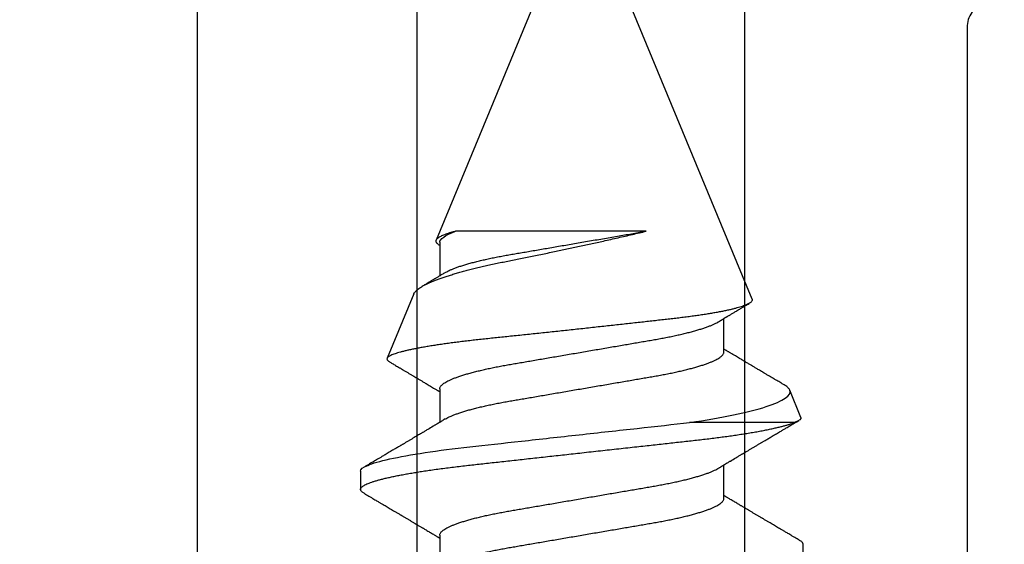
# Model space of a CAD drawing. Units: inches. Extents: x 0 to 310, y 0 to 43.
# Drawn here: x 87 to 87, y 33 to 33 of the extents above; entities that cross this region are included whole.
import ezdxf

# ---------------------------------------------------------------- set-up
doc = ezdxf.new("R2010")
doc.units = ezdxf.units.IN
doc.header["$LTSCALE"] = 0.25
doc.header["$MEASUREMENT"] = 0
doc.layers.add('Arcadia-Dim', color=4, linetype='Continuous')
doc.layers.add('Arcadia-Profile', color=6, linetype='Continuous')
doc.styles.get("Standard").update_dxf_attribs({"font": 'ARIALN.TTF'})
doc.dimstyles.new('Arcadia-2', dxfattribs={"dimscale": 2, "dimtxt": 0.0938, "dimasz": 0.0938, "dimexe": 0.0546, "dimexo": 0.0469, "dimgap": 0.0469, "dimtad": 0, "dimtih": 1, "dimdec": 4, "dimzin": 3, "dimdsep": 46, "dimlunit": 4, "dimtxsty": 'Standard', "dimblk": 'ARCHTICK', "dimcen": 0.0469, "dimdle": 0.0546, "dimclrd": 256, "dimclre": 256, "dimclrt": 256, "dimadec": 0, "dimazin": 0, "dimtfac": 0.75, "dimtdec": 4, "dimtix": 1, "dimtmove": 2, "dimatfit": 3, "dimfxl": 1, "dimtolj": 1, "dimtzin": 3, "dimlwd": -3, "dimlwe": -3, "dimarcsym": 0})

# ---------------------------------------------------------------- blocks, each defined once
blk = doc.blocks.new('*U11')
at = {"layer": 'Arcadia-Profile'}
for p, q in [((0.59268, 0.108), (0.58375, 0.108)), ((0.67913, 0.08199), (0.64768, 0.09502)), ((0.56143, 0.06934), (0.54503, 0.06934)), ((0.63286, 0.06934), (0.61646, 0.06934)), ((0.70429, 0.06934), (0.68789, 0.06934)), ((0.70292, 0.06951), (0.70282, 0.06934)), ((0.865, 0.005), (0.70533, 0.07114)), ((0.70967, -0.03138), (0.70967, 0.06162)), ((0.6765, -0.08308), (0.865, -0.005)), ((0.61634, -0.10367), (0.61634, -0.05262)), ((0.57929, -0.06934), (0.59568, -0.06934)), ((0.65071, -0.06934), (0.66711, -0.06934)), ((0.61886, -0.10695), (0.63218, -0.10144)), ((0.54804, -0.108), (0.55696, -0.108))]:
    blk.add_line(p, q, dxfattribs=at)
for points, knots in [([(0.58183, 0.1063), (0.58152, 0.10577), (0.58094, 0.10477), (0.58011, 0.10336), (0.57938, 0.10213), (0.57876, 0.10107), (0.57823, 0.10017), (0.5778, 0.09942), (0.57742, 0.09878), (0.57707, 0.09819), (0.5767, 0.09756), (0.57628, 0.09684), (0.57578, 0.096), (0.57522, 0.09505), (0.57461, 0.09401), (0.57398, 0.09293), (0.57332, 0.09182), (0.57264, 0.09067), (0.57205, 0.08967), (0.57159, 0.08889), (0.57128, 0.08836), (0.57103, 0.08794), (0.57079, 0.08754), (0.57053, 0.08709), (0.5701, 0.08637), (0.56953, 0.08541), (0.56884, 0.08424), (0.56815, 0.08308), (0.56747, 0.08193), (0.56688, 0.08094), (0.5664, 0.08013), (0.56602, 0.07948), (0.56566, 0.07888), (0.56535, 0.07836), (0.56507, 0.07788), (0.56476, 0.07737), (0.56439, 0.07675), (0.56394, 0.07598), (0.56344, 0.07514), (0.56291, 0.07426), (0.56237, 0.07336), (0.56188, 0.07253), (0.56144, 0.0718), (0.56109, 0.07122), (0.56081, 0.07075), (0.56061, 0.07041), (0.56046, 0.07015), (0.5603, 0.0699), (0.56013, 0.06962), (0.56002, 0.06942), (0.55997, 0.06934)], [0, 0, 0, 0, 0.042833, 0.08091, 0.114237, 0.142816, 0.166816, 0.186947, 0.203324, 0.218982, 0.234927, 0.254252, 0.277024, 0.303238, 0.331514, 0.360745, 0.390928, 0.422062, 0.453809, 0.471669, 0.48591, 0.496535, 0.505931, 0.518128, 0.53319, 0.564409, 0.596123, 0.627726, 0.659201, 0.689281, 0.707792, 0.725368, 0.741953, 0.756371, 0.768155, 0.780367, 0.797789, 0.818978, 0.842416, 0.866328, 0.890711, 0.915565, 0.934072, 0.949916, 0.96271, 0.972459, 0.977159, 0.984094, 0.993325, 1, 1, 1, 1]), ([(0.58183, 0.10629), (0.58194, 0.10647), (0.5822, 0.10689), (0.58258, 0.10736), (0.58298, 0.10773), (0.58337, 0.10795), (0.58376, 0.10803), (0.58416, 0.10794), (0.58458, 0.10769), (0.58502, 0.10726), (0.58547, 0.10665), (0.58592, 0.10586), (0.58638, 0.10491), (0.58684, 0.1038), (0.58729, 0.10255), (0.58775, 0.10114), (0.58822, 0.09957), (0.58868, 0.09783), (0.58915, 0.09595), (0.58962, 0.09391), (0.5901, 0.09172), (0.59057, 0.08939), (0.59103, 0.08694), (0.59149, 0.08437), (0.59195, 0.0817), (0.59239, 0.07892), (0.59285, 0.07597), (0.59331, 0.07283), (0.59377, 0.0695), (0.59422, 0.06609), (0.59466, 0.0626), (0.59509, 0.05903), (0.59549, 0.05547), (0.59588, 0.05191), (0.59628, 0.04834), (0.59668, 0.04466), (0.5971, 0.0409), (0.59752, 0.03704), (0.59796, 0.0331), (0.5984, 0.02909), (0.59885, 0.02502), (0.5993, 0.02089), (0.59976, 0.01673), (0.60022, 0.01256), (0.60068, 0.00839), (0.60114, 0.0042), (0.60162, -0.00011), (0.60211, -0.00454), (0.60261, -0.00906), (0.6031, -0.01356), (0.60359, -0.01802), (0.60408, -0.02244), (0.60455, -0.02672), (0.60501, -0.03085), (0.60545, -0.03483), (0.60588, -0.03873), (0.6063, -0.04255), (0.60671, -0.04627), (0.60711, -0.0499), (0.6075, -0.05344), (0.60788, -0.0569), (0.60828, -0.06029), (0.60868, -0.06361), (0.6091, -0.06685), (0.60952, -0.07), (0.60994, -0.07306), (0.61039, -0.07609), (0.61084, -0.07906), (0.61131, -0.08195), (0.61178, -0.08473), (0.61226, -0.08738), (0.61274, -0.08988), (0.61323, -0.09224), (0.6137, -0.09439), (0.61416, -0.09634), (0.6146, -0.09809), (0.61504, -0.09971), (0.61548, -0.10118), (0.61591, -0.10251), (0.61619, -0.10329), (0.61634, -0.10367)], [0, 0, 0, 0, 0.009853, 0.022174, 0.034398, 0.046516, 0.058522, 0.071492, 0.084592, 0.097813, 0.111147, 0.124582, 0.138109, 0.150938, 0.16383, 0.176774, 0.189762, 0.202782, 0.215826, 0.228881, 0.241938, 0.254986, 0.268015, 0.280783, 0.293513, 0.306195, 0.31882, 0.332379, 0.34585, 0.359223, 0.372488, 0.385635, 0.398655, 0.410852, 0.423147, 0.435555, 0.448067, 0.460674, 0.47337, 0.486145, 0.498989, 0.511894, 0.52485, 0.537614, 0.550407, 0.563221, 0.576044, 0.589891, 0.603726, 0.617536, 0.631308, 0.645032, 0.658694, 0.671509, 0.68425, 0.696909, 0.709476, 0.721943, 0.734303, 0.746548, 0.758757, 0.77108, 0.783512, 0.795823, 0.808224, 0.820709, 0.833268, 0.846473, 0.859739, 0.873057, 0.886415, 0.899802, 0.913208, 0.926619, 0.93891, 0.951188, 0.963444, 0.975671, 0.987859, 1, 1, 1, 1]), ([(0.59268, 0.108), (0.59353, 0.108), (0.59448, 0.10687), (0.59647, 0.10212), (0.59753, 0.0985), (0.59964, 0.08899), (0.6007, 0.08311), (0.6027, 0.06981), (0.60365, 0.0624), (0.60537, 0.04697), (0.6063, 0.03847), (0.60829, 0.02039), (0.60934, 0.01085), (0.61145, -0.0083), (0.61251, -0.01789), (0.61452, -0.03614), (0.61547, -0.04479), (0.61634, -0.05262)], [0, 0, 0, 0, 0.125, 0.125, 0.25, 0.25, 0.375, 0.375, 0.5, 0.5, 0.625, 0.625, 0.75, 0.75, 0.875, 0.875, 1, 1, 1, 1]), ([(0.61809, 0.06662), (0.61789, 0.06695), (0.61752, 0.06756), (0.61702, 0.06841), (0.61662, 0.06907), (0.61633, 0.06956), (0.61611, 0.06993), (0.61593, 0.07023), (0.61575, 0.07052), (0.61558, 0.07081), (0.61537, 0.07116), (0.61513, 0.07156), (0.61485, 0.07202), (0.61412, 0.07324), (0.61333, 0.07457), (0.61251, 0.07596), (0.61209, 0.07665), (0.61174, 0.07725), (0.61144, 0.07776), (0.61115, 0.07823), (0.61078, 0.07886), (0.61028, 0.0797), (0.60967, 0.08074), (0.609, 0.08185), (0.60831, 0.08302), (0.60761, 0.0842), (0.60691, 0.08539), (0.60632, 0.08638), (0.60588, 0.08713), (0.6056, 0.08761), (0.60534, 0.08805), (0.60505, 0.08854), (0.60468, 0.08917), (0.60424, 0.08991), (0.60376, 0.09071), (0.60329, 0.09152), (0.60276, 0.09242), (0.60217, 0.09341), (0.60155, 0.09447), (0.60096, 0.09547), (0.60042, 0.09638), (0.59996, 0.09717), (0.59956, 0.09784), (0.5992, 0.09845), (0.59883, 0.09909), (0.59838, 0.09985), (0.59789, 0.10069), (0.59735, 0.10161), (0.59677, 0.10259), (0.59611, 0.10371), (0.59538, 0.10496), (0.59486, 0.10584), (0.59459, 0.1063)], [0, 0, 0, 0, 0.025206, 0.046629, 0.064261, 0.074995, 0.08359, 0.092278, 0.098205, 0.105468, 0.114232, 0.124499, 0.13627, 0.149032, 0.217084, 0.236574, 0.254479, 0.269585, 0.281889, 0.292637, 0.305649, 0.329582, 0.35581, 0.384143, 0.41393, 0.443862, 0.4739, 0.503482, 0.518621, 0.530599, 0.539915, 0.55182, 0.567718, 0.587199, 0.607998, 0.628364, 0.648297, 0.676018, 0.702852, 0.728631, 0.75165, 0.771459, 0.788058, 0.802265, 0.817535, 0.836327, 0.859391, 0.880906, 0.905722, 0.933841, 0.965266, 1, 1, 1, 1]), ([(0.64591, 0.0938), (0.64581, 0.09362), (0.64556, 0.0932), (0.64515, 0.09251), (0.64468, 0.09171), (0.64418, 0.09085), (0.64365, 0.08997), (0.64319, 0.08919), (0.64283, 0.08858), (0.6426, 0.08819), (0.64243, 0.08789), (0.64226, 0.08761), (0.64205, 0.08725), (0.64177, 0.08678), (0.64132, 0.08601), (0.64072, 0.08499), (0.64, 0.08378), (0.6393, 0.08261), (0.63864, 0.0815), (0.63807, 0.08053), (0.63759, 0.07972), (0.63719, 0.07905), (0.63682, 0.07843), (0.63646, 0.07782), (0.63606, 0.07715), (0.63558, 0.07635), (0.63503, 0.07542), (0.63443, 0.07442), (0.63382, 0.07338), (0.63326, 0.07246), (0.6328, 0.07169), (0.63246, 0.07112), (0.63219, 0.07066), (0.63199, 0.07033), (0.63184, 0.07008), (0.63169, 0.06982), (0.63154, 0.06957), (0.63143, 0.0694), (0.6314, 0.06934)], [0, 0, 0, 0, 0.021449, 0.051978, 0.084652, 0.11947, 0.156431, 0.193186, 0.215174, 0.23105, 0.240929, 0.251119, 0.266017, 0.285235, 0.30877, 0.360006, 0.40956, 0.457373, 0.503421, 0.545902, 0.575998, 0.60321, 0.628208, 0.651989, 0.677504, 0.711376, 0.750254, 0.791393, 0.833848, 0.877617, 0.904971, 0.928395, 0.947301, 0.961691, 0.968666, 0.978941, 0.992598, 1, 1, 1, 1]), ([(0.6765, -0.08308), (0.67636, -0.08312), (0.67609, -0.08319), (0.67565, -0.08305), (0.67521, -0.08271), (0.67476, -0.08217), (0.67429, -0.08141), (0.67385, -0.0805), (0.67343, -0.07947), (0.67303, -0.07836), (0.67263, -0.07712), (0.67223, -0.07572), (0.67182, -0.07417), (0.67141, -0.07246), (0.671, -0.07062), (0.67059, -0.06866), (0.67019, -0.06659), (0.6698, -0.06442), (0.66941, -0.06213), (0.66903, -0.05971), (0.66864, -0.05716), (0.66826, -0.05447), (0.66788, -0.05167), (0.66752, -0.0488), (0.66716, -0.04587), (0.66682, -0.04289), (0.66648, -0.03983), (0.66612, -0.03667), (0.66576, -0.03342), (0.66539, -0.03009), (0.66501, -0.02668), (0.66463, -0.02322), (0.66424, -0.01971), (0.66385, -0.01615), (0.66346, -0.01255), (0.66306, -0.00888), (0.66265, -0.00517), (0.66224, -0.00141), (0.66184, 0.00238), (0.66143, 0.00614), (0.66103, 0.00987), (0.66064, 0.01358), (0.66025, 0.01727), (0.65985, 0.02098), (0.65946, 0.02468), (0.65907, 0.02838), (0.65869, 0.03204), (0.65832, 0.03562), (0.65795, 0.0391), (0.6576, 0.04248), (0.65726, 0.04581), (0.65691, 0.04909), (0.65656, 0.05232), (0.65619, 0.05549), (0.65582, 0.05858), (0.65544, 0.06157), (0.65506, 0.06445), (0.65467, 0.06723), (0.65428, 0.0699), (0.65389, 0.07248), (0.65349, 0.07496), (0.65308, 0.07733), (0.65268, 0.07958), (0.65227, 0.08167), (0.65187, 0.08362), (0.65148, 0.08541), (0.65108, 0.08707), (0.65068, 0.08859), (0.65029, 0.08997), (0.64989, 0.09119), (0.6495, 0.09226), (0.64912, 0.09315), (0.64875, 0.09387), (0.64839, 0.09442), (0.64804, 0.09481), (0.64769, 0.09504), (0.64734, 0.09511), (0.64698, 0.09501), (0.64662, 0.09475), (0.64626, 0.09435), (0.64603, 0.09397), (0.64592, 0.0938)], [0, 0, 0, 0, 0.013873, 0.027754, 0.041627, 0.055805, 0.069993, 0.084172, 0.096001, 0.107831, 0.119742, 0.131653, 0.143822, 0.155991, 0.16825, 0.180508, 0.192357, 0.204205, 0.216136, 0.228067, 0.240258, 0.25245, 0.264731, 0.277012, 0.288842, 0.300673, 0.312582, 0.324491, 0.336641, 0.34879, 0.361022, 0.373253, 0.385502, 0.397751, 0.410083, 0.422416, 0.43501, 0.447604, 0.460289, 0.472973, 0.485363, 0.497753, 0.510229, 0.522705, 0.535453, 0.548201, 0.561043, 0.573885, 0.586263, 0.598641, 0.611103, 0.623567, 0.636286, 0.649006, 0.661811, 0.674616, 0.687329, 0.700042, 0.712841, 0.725639, 0.738706, 0.751773, 0.764933, 0.778092, 0.791023, 0.803955, 0.816976, 0.829997, 0.843301, 0.856605, 0.870008, 0.883411, 0.896335, 0.90926, 0.922274, 0.935289, 0.948578, 0.961866, 0.975245, 0.988624, 1, 1, 1, 1]), ([(0.67912, 0.08198), (0.67917, 0.08197), (0.67941, 0.08189), (0.67985, 0.08159), (0.68047, 0.08108), (0.68111, 0.08038), (0.68177, 0.07951), (0.68245, 0.07847), (0.68315, 0.07726), (0.68383, 0.07592), (0.68449, 0.0745), (0.68514, 0.073), (0.68579, 0.07138), (0.68645, 0.06961), (0.68712, 0.06771), (0.6878, 0.06567), (0.68848, 0.06351), (0.68916, 0.06125), (0.68982, 0.05892), (0.69047, 0.05651), (0.69113, 0.054), (0.69178, 0.05138), (0.69243, 0.04864), (0.69308, 0.0458), (0.69372, 0.04286), (0.69435, 0.03988), (0.69495, 0.03686), (0.69555, 0.03382), (0.69618, 0.03071), (0.69682, 0.02752), (0.69749, 0.02425), (0.69818, 0.02091), (0.69887, 0.01753), (0.69956, 0.01425), (0.70023, 0.01108), (0.70087, 0.00802), (0.70152, 0.00496), (0.70219, 0.00187), (0.70286, -0.00123), (0.70354, -0.00434), (0.70422, -0.00745), (0.70494, -0.01072), (0.70571, -0.01414), (0.70651, -0.01769), (0.70731, -0.02121), (0.70811, -0.02467), (0.7089, -0.02809), (0.70942, -0.03029), (0.70967, -0.03138)], [0, 0, 0, 0, 0.005049, 0.028029, 0.051192, 0.074354, 0.098104, 0.121854, 0.14581, 0.169766, 0.191166, 0.212566, 0.234115, 0.255664, 0.277684, 0.299703, 0.321884, 0.344066, 0.365442, 0.386819, 0.408344, 0.429868, 0.451863, 0.473857, 0.496015, 0.518173, 0.539506, 0.56084, 0.582345, 0.60385, 0.625908, 0.647966, 0.670219, 0.692472, 0.712203, 0.731934, 0.751802, 0.77167, 0.79197, 0.81227, 0.83272, 0.853169, 0.877343, 0.901532, 0.925706, 0.950465, 0.975241, 1, 1, 1, 1]), ([(0.68952, 0.06662), (0.68934, 0.06692), (0.68901, 0.06747), (0.68855, 0.06824), (0.68817, 0.06888), (0.68785, 0.0694), (0.68758, 0.06986), (0.68728, 0.07035), (0.68696, 0.07088), (0.68659, 0.0715), (0.68618, 0.07219), (0.68572, 0.07297), (0.68523, 0.07378), (0.68477, 0.07455), (0.68434, 0.07528), (0.68391, 0.076), (0.68346, 0.07676), (0.68301, 0.07751), (0.68272, 0.078), (0.68259, 0.07822)], [0, 0, 0, 0, 0.077646, 0.14387, 0.198652, 0.242167, 0.280495, 0.316564, 0.368673, 0.419055, 0.476629, 0.5467, 0.619745, 0.686428, 0.746925, 0.806517, 0.874188, 0.943721, 1, 1, 1, 1]), ([(0.56143, 0.06934), (0.56159, 0.06932), (0.56192, 0.06929), (0.56244, 0.06905), (0.56297, 0.06865), (0.56351, 0.06808), (0.56407, 0.06735), (0.56463, 0.06646), (0.5652, 0.06541), (0.56578, 0.06419), (0.56637, 0.06281), (0.56696, 0.06126), (0.56756, 0.05954), (0.56816, 0.05766), (0.56876, 0.05565), (0.56935, 0.0535), (0.56994, 0.05122), (0.57051, 0.04883), (0.57108, 0.04634), (0.57163, 0.04376), (0.57216, 0.0411), (0.57268, 0.03837), (0.57318, 0.03559), (0.57366, 0.03276), (0.57416, 0.02986), (0.57467, 0.02687), (0.57521, 0.02376), (0.57576, 0.02055), (0.57633, 0.01724), (0.5769, 0.01387), (0.57749, 0.01045), (0.57809, 0.00699), (0.57868, 0.0035), (0.57929, 0), (0.57989, -0.00349), (0.58048, -0.00697), (0.58108, -0.01043), (0.58166, -0.01384), (0.58224, -0.01719), (0.5828, -0.02045), (0.58334, -0.02362), (0.58387, -0.02671), (0.58439, -0.02973), (0.5849, -0.03267), (0.58539, -0.03554), (0.58589, -0.03834), (0.58641, -0.04108), (0.58694, -0.04375), (0.58749, -0.04634), (0.58806, -0.04883), (0.58863, -0.05122), (0.58921, -0.05349), (0.58981, -0.05563), (0.5904, -0.05765), (0.591, -0.05951), (0.59159, -0.06121), (0.59218, -0.06274), (0.59276, -0.06413), (0.59335, -0.06535), (0.59377, -0.06617), (0.59401, -0.06654), (0.59405, -0.06661)], [0, 0, 0, 0, 0.01651, 0.033221, 0.050116, 0.067179, 0.084389, 0.101416, 0.118547, 0.135759, 0.153033, 0.170698, 0.18838, 0.206055, 0.223699, 0.241288, 0.2588, 0.276212, 0.293464, 0.310575, 0.327525, 0.344296, 0.360871, 0.37704, 0.393387, 0.409918, 0.426616, 0.44381, 0.461139, 0.478583, 0.496121, 0.513729, 0.531385, 0.549064, 0.566705, 0.584323, 0.601893, 0.619393, 0.6368, 0.653786, 0.670641, 0.687347, 0.703887, 0.720576, 0.737078, 0.753687, 0.770493, 0.787479, 0.804627, 0.821917, 0.839291, 0.856764, 0.874315, 0.89192, 0.909556, 0.926885, 0.944198, 0.961474, 0.97869, 0.996174, 1, 1, 1, 1]), ([(0.63286, 0.06934), (0.63302, 0.06932), (0.63335, 0.06929), (0.63386, 0.06905), (0.63439, 0.06865), (0.63494, 0.06808), (0.63549, 0.06735), (0.63606, 0.06646), (0.63663, 0.06541), (0.63721, 0.06419), (0.63779, 0.06281), (0.63839, 0.06126), (0.63899, 0.05954), (0.63959, 0.05766), (0.64019, 0.05565), (0.64078, 0.0535), (0.64137, 0.05122), (0.64194, 0.04883), (0.64251, 0.04634), (0.64306, 0.04376), (0.64359, 0.0411), (0.64411, 0.03837), (0.64461, 0.03559), (0.64509, 0.03276), (0.64559, 0.02986), (0.6461, 0.02687), (0.64664, 0.02376), (0.64719, 0.02055), (0.64775, 0.01724), (0.64833, 0.01387), (0.64892, 0.01045), (0.64951, 0.00699), (0.65011, 0.0035), (0.65071, 0), (0.65131, -0.00349), (0.65191, -0.00697), (0.6525, -0.01043), (0.65309, -0.01384), (0.65366, -0.01719), (0.65422, -0.02045), (0.65477, -0.02362), (0.6553, -0.02671), (0.65582, -0.02973), (0.65632, -0.03267), (0.65681, -0.03554), (0.65732, -0.03834), (0.65784, -0.04108), (0.65837, -0.04375), (0.65892, -0.04634), (0.65949, -0.04883), (0.66006, -0.05122), (0.66064, -0.05349), (0.66123, -0.05563), (0.66183, -0.05765), (0.66243, -0.05951), (0.66302, -0.06121), (0.66361, -0.06274), (0.66419, -0.06413), (0.66477, -0.06535), (0.6652, -0.06617), (0.66544, -0.06654), (0.66548, -0.06661)], [0, 0, 0, 0, 0.01651, 0.033221, 0.050116, 0.067179, 0.084389, 0.101417, 0.118547, 0.13576, 0.153033, 0.170698, 0.18838, 0.206055, 0.223699, 0.241288, 0.2588, 0.276212, 0.293465, 0.310576, 0.327526, 0.344297, 0.360871, 0.377041, 0.393388, 0.409919, 0.426617, 0.44381, 0.461139, 0.478584, 0.496121, 0.51373, 0.531385, 0.549065, 0.566706, 0.584323, 0.601894, 0.619394, 0.636801, 0.653786, 0.670642, 0.687348, 0.703888, 0.720577, 0.737079, 0.753688, 0.770494, 0.78748, 0.804628, 0.821918, 0.839292, 0.856765, 0.874316, 0.891921, 0.909557, 0.926885, 0.944199, 0.961475, 0.978691, 0.996175, 1, 1, 1, 1]), ([(0.70967, 0.06162), (0.70953, 0.06214), (0.70925, 0.06316), (0.70882, 0.06455), (0.7084, 0.06583), (0.70798, 0.06698), (0.70756, 0.06801), (0.70714, 0.06891), (0.70672, 0.06967), (0.70633, 0.07026), (0.70596, 0.0707), (0.70561, 0.071), (0.70527, 0.07118), (0.70493, 0.07124), (0.70457, 0.07119), (0.7042, 0.07102), (0.70383, 0.07072), (0.70346, 0.0703), (0.70315, 0.06989), (0.70298, 0.06958), (0.70293, 0.0695)], [0, 0, 0, 0, 0.058597, 0.117195, 0.176261, 0.235328, 0.295888, 0.356448, 0.417528, 0.478609, 0.533183, 0.587758, 0.642706, 0.697657, 0.753718, 0.80978, 0.866211, 0.922642, 0.979116, 1, 1, 1, 1]), ([(0.54666, 0.06661), (0.5467, 0.06655), (0.54692, 0.0662), (0.54734, 0.0654), (0.54792, 0.0642), (0.54851, 0.06281), (0.5491, 0.06126), (0.54971, 0.05954), (0.55031, 0.05766), (0.5509, 0.05565), (0.5515, 0.0535), (0.55208, 0.05122), (0.55266, 0.04883), (0.55322, 0.04634), (0.55377, 0.04376), (0.5543, 0.0411), (0.55482, 0.03837), (0.55532, 0.03559), (0.5558, 0.03276), (0.5563, 0.02986), (0.55682, 0.02687), (0.55735, 0.02376), (0.5579, 0.02055), (0.55847, 0.01724), (0.55905, 0.01387), (0.55963, 0.01045), (0.56023, 0.00699), (0.56083, 0.0035), (0.56143, 0), (0.56203, -0.00349), (0.56263, -0.00697), (0.56322, -0.01043), (0.56381, -0.01384), (0.56438, -0.01719), (0.56494, -0.02045), (0.56548, -0.02362), (0.56601, -0.02671), (0.56653, -0.02973), (0.56704, -0.03267), (0.56753, -0.03554), (0.56803, -0.03834), (0.56855, -0.04108), (0.56909, -0.04375), (0.56964, -0.04634), (0.5702, -0.04883), (0.57077, -0.05122), (0.57136, -0.05349), (0.57195, -0.05563), (0.57255, -0.05765), (0.57314, -0.05951), (0.57373, -0.06121), (0.57432, -0.06274), (0.57491, -0.06413), (0.57549, -0.06536), (0.57607, -0.06643), (0.57664, -0.06734), (0.5772, -0.06808), (0.57775, -0.06865), (0.57828, -0.06905), (0.57879, -0.06929), (0.57912, -0.06932), (0.57929, -0.06934)], [0, 0, 0, 0, 0.003289, 0.020419, 0.037632, 0.054905, 0.07257, 0.090252, 0.107927, 0.125571, 0.14316, 0.160672, 0.178084, 0.195336, 0.212447, 0.229397, 0.246168, 0.262743, 0.278913, 0.295259, 0.31179, 0.328488, 0.345682, 0.363011, 0.380455, 0.397993, 0.415601, 0.433257, 0.450936, 0.468577, 0.486194, 0.503765, 0.521265, 0.538672, 0.555657, 0.572513, 0.589219, 0.605759, 0.622447, 0.638949, 0.655558, 0.672364, 0.689351, 0.706499, 0.723789, 0.741162, 0.758636, 0.776186, 0.793791, 0.811427, 0.828756, 0.846069, 0.863345, 0.880561, 0.898045, 0.915422, 0.932671, 0.949772, 0.966706, 0.983454, 1, 1, 1, 1]), ([(0.61809, 0.06661), (0.61813, 0.06655), (0.61835, 0.0662), (0.61877, 0.0654), (0.61935, 0.0642), (0.61994, 0.06281), (0.62053, 0.06126), (0.62113, 0.05954), (0.62174, 0.05766), (0.62233, 0.05565), (0.62293, 0.0535), (0.62351, 0.05122), (0.62409, 0.04883), (0.62465, 0.04634), (0.6252, 0.04376), (0.62573, 0.0411), (0.62625, 0.03837), (0.62675, 0.03559), (0.62723, 0.03276), (0.62773, 0.02986), (0.62824, 0.02687), (0.62878, 0.02376), (0.62933, 0.02055), (0.6299, 0.01724), (0.63048, 0.01387), (0.63106, 0.01045), (0.63166, 0.00699), (0.63226, 0.0035), (0.63286, 0), (0.63346, -0.00349), (0.63405, -0.00697), (0.63465, -0.01043), (0.63523, -0.01384), (0.63581, -0.01719), (0.63637, -0.02045), (0.63691, -0.02362), (0.63744, -0.02671), (0.63796, -0.02973), (0.63847, -0.03267), (0.63896, -0.03554), (0.63946, -0.03834), (0.63998, -0.04108), (0.64051, -0.04375), (0.64106, -0.04634), (0.64163, -0.04883), (0.6422, -0.05122), (0.64279, -0.05349), (0.64338, -0.05563), (0.64397, -0.05765), (0.64457, -0.05951), (0.64516, -0.06121), (0.64575, -0.06274), (0.64633, -0.06413), (0.64692, -0.06536), (0.6475, -0.06643), (0.64807, -0.06734), (0.64863, -0.06808), (0.64917, -0.06865), (0.6497, -0.06905), (0.65022, -0.06929), (0.65055, -0.06932), (0.65071, -0.06934)], [0, 0, 0, 0, 0.003289, 0.020419, 0.037632, 0.054905, 0.07257, 0.090252, 0.107927, 0.125571, 0.14316, 0.160672, 0.178084, 0.195336, 0.212447, 0.229398, 0.246168, 0.262743, 0.278913, 0.295259, 0.31179, 0.328488, 0.345682, 0.363011, 0.380455, 0.397993, 0.415601, 0.433257, 0.450936, 0.468577, 0.486195, 0.503765, 0.521265, 0.538672, 0.555657, 0.572513, 0.589219, 0.605759, 0.622447, 0.638949, 0.655558, 0.672364, 0.689351, 0.706499, 0.723789, 0.741162, 0.758636, 0.776186, 0.793791, 0.811427, 0.828756, 0.846069, 0.863345, 0.880561, 0.898045, 0.915422, 0.932671, 0.949772, 0.966706, 0.983454, 1, 1, 1, 1]), ([(0.68952, 0.06661), (0.68956, 0.06655), (0.68978, 0.0662), (0.6902, 0.0654), (0.69078, 0.0642), (0.69137, 0.06281), (0.69196, 0.06126), (0.69256, 0.05954), (0.69316, 0.05766), (0.69376, 0.05565), (0.69435, 0.0535), (0.69494, 0.05122), (0.69551, 0.04883), (0.69608, 0.04634), (0.69663, 0.04376), (0.69716, 0.0411), (0.69768, 0.03837), (0.69818, 0.03559), (0.69866, 0.03276), (0.69916, 0.02986), (0.69967, 0.02687), (0.70021, 0.02376), (0.70076, 0.02055), (0.70133, 0.01724), (0.7019, 0.01387), (0.70249, 0.01045), (0.70309, 0.00699), (0.70368, 0.0035), (0.7043, -0.00007), (0.70492, -0.00371), (0.70556, -0.00741), (0.70619, -0.01108), (0.70681, -0.0147), (0.70742, -0.01823), (0.70801, -0.02167), (0.70858, -0.02501), (0.70914, -0.02825), (0.7095, -0.03034), (0.70967, -0.03138)], [0, 0, 0, 0, 0.005336, 0.033183, 0.061165, 0.089244, 0.117962, 0.146706, 0.175439, 0.204122, 0.232715, 0.261183, 0.289488, 0.317535, 0.345351, 0.372906, 0.400169, 0.427113, 0.453399, 0.479973, 0.506846, 0.533991, 0.561941, 0.590112, 0.61847, 0.64698, 0.675605, 0.704306, 0.733047, 0.76353, 0.793968, 0.824314, 0.854522, 0.884551, 0.913827, 0.942851, 0.971586, 1, 1, 1, 1]), ([(0.61634, -0.05262), (0.61752, -0.06057), (0.61874, -0.06768), (0.62136, -0.08025), (0.62273, -0.08565), (0.62549, -0.09414), (0.6269, -0.09733), (0.62961, -0.10121), (0.63093, -0.10195), (0.63218, -0.10144)], [0, 0, 0, 0, 0.25, 0.25, 0.5, 0.5, 0.75, 0.75, 1, 1, 1, 1]), ([(0.59405, -0.06662), (0.59425, -0.06695), (0.59462, -0.06756), (0.59513, -0.06841), (0.59552, -0.06907), (0.59581, -0.06956), (0.59603, -0.06993), (0.59622, -0.07023), (0.59639, -0.07052), (0.59656, -0.07081), (0.59677, -0.07116), (0.59701, -0.07156), (0.59729, -0.07202), (0.59802, -0.07324), (0.59881, -0.07457), (0.59964, -0.07596), (0.60005, -0.07665), (0.60041, -0.07725), (0.60071, -0.07776), (0.60099, -0.07823), (0.60136, -0.07886), (0.60186, -0.0797), (0.60248, -0.08074), (0.60314, -0.08185), (0.60383, -0.08302), (0.60453, -0.0842), (0.60523, -0.08539), (0.60582, -0.08638), (0.60626, -0.08713), (0.60655, -0.08761), (0.60681, -0.08805), (0.6071, -0.08854), (0.60747, -0.08917), (0.60791, -0.08991), (0.60838, -0.09071), (0.60886, -0.09152), (0.60939, -0.09242), (0.60997, -0.09341), (0.6106, -0.09447), (0.61119, -0.09547), (0.61172, -0.09638), (0.61218, -0.09717), (0.61258, -0.09784), (0.61294, -0.09845), (0.61331, -0.09909), (0.61376, -0.09985), (0.61425, -0.10069), (0.61479, -0.10161), (0.61537, -0.10259), (0.61603, -0.10371), (0.61668, -0.10482), (0.61712, -0.10556), (0.61731, -0.10589)], [0, 0, 0, 0, 0.025471, 0.047118, 0.064934, 0.07578, 0.084466, 0.093245, 0.099234, 0.106572, 0.115429, 0.125803, 0.137697, 0.150593, 0.219358, 0.239051, 0.257144, 0.272408, 0.284842, 0.295702, 0.30885, 0.333034, 0.359536, 0.388166, 0.418265, 0.44851, 0.478863, 0.508754, 0.524052, 0.536156, 0.545569, 0.557599, 0.573663, 0.593348, 0.614366, 0.634945, 0.655086, 0.683097, 0.710212, 0.736261, 0.759521, 0.779538, 0.79631, 0.810666, 0.826096, 0.845085, 0.868391, 0.890131, 0.915207, 0.943621, 0.975375, 1, 1, 1, 1]), ([(0.66548, -0.06662), (0.66567, -0.06694), (0.66603, -0.06754), (0.66653, -0.06837), (0.66692, -0.06901), (0.6672, -0.06949), (0.66742, -0.06985), (0.6676, -0.07015), (0.66777, -0.07044), (0.66794, -0.07072), (0.66814, -0.07106), (0.66838, -0.07146), (0.66865, -0.07191), (0.6691, -0.07267), (0.66972, -0.0737), (0.67041, -0.07486), (0.671, -0.07585), (0.67148, -0.07665), (0.6719, -0.07736), (0.67228, -0.078), (0.67271, -0.07872), (0.67324, -0.07962), (0.67385, -0.08064), (0.67426, -0.08134), (0.67446, -0.08167)], [0, 0, 0, 0, 0.064831, 0.119949, 0.165338, 0.192987, 0.215151, 0.237597, 0.252867, 0.271558, 0.294127, 0.32058, 0.350916, 0.383772, 0.47211, 0.557111, 0.615708, 0.669325, 0.71623, 0.756622, 0.796365, 0.860413, 0.93466, 1, 1, 1, 1]), ([(0.55888, -0.1063), (0.55919, -0.10577), (0.55978, -0.10477), (0.5606, -0.10336), (0.56133, -0.10213), (0.56195, -0.10107), (0.56248, -0.10017), (0.56292, -0.09942), (0.5633, -0.09878), (0.56365, -0.09819), (0.56402, -0.09756), (0.56444, -0.09684), (0.56493, -0.096), (0.56549, -0.09505), (0.5661, -0.09401), (0.56674, -0.09293), (0.5674, -0.09182), (0.56807, -0.09067), (0.56866, -0.08967), (0.56913, -0.08889), (0.56944, -0.08836), (0.56969, -0.08794), (0.56992, -0.08754), (0.57019, -0.08709), (0.57062, -0.08637), (0.57118, -0.08541), (0.57187, -0.08424), (0.57256, -0.08308), (0.57324, -0.08193), (0.57383, -0.08094), (0.57431, -0.08013), (0.5747, -0.07948), (0.57505, -0.07888), (0.57537, -0.07836), (0.57565, -0.07788), (0.57595, -0.07737), (0.57632, -0.07675), (0.57678, -0.07598), (0.57728, -0.07514), (0.5778, -0.07426), (0.57834, -0.07336), (0.57884, -0.07253), (0.57927, -0.0718), (0.57962, -0.07122), (0.5799, -0.07075), (0.5801, -0.07041), (0.58026, -0.07015), (0.58041, -0.0699), (0.58058, -0.06962), (0.5807, -0.06942), (0.58075, -0.06934)], [0, 0, 0, 0, 0.042833, 0.08091, 0.114236, 0.142815, 0.166816, 0.186947, 0.203324, 0.218982, 0.234926, 0.254252, 0.277024, 0.303238, 0.331514, 0.360744, 0.390927, 0.422061, 0.453808, 0.471668, 0.48591, 0.496535, 0.505931, 0.518128, 0.53319, 0.564409, 0.596123, 0.627726, 0.659201, 0.68928, 0.707792, 0.725368, 0.741953, 0.75637, 0.768155, 0.780366, 0.797788, 0.818978, 0.842415, 0.866327, 0.890711, 0.915565, 0.934072, 0.949915, 0.96271, 0.972458, 0.977159, 0.984093, 0.993324, 1, 1, 1, 1]), ([(0.63492, -0.09845), (0.63493, -0.09843), (0.63518, -0.09801), (0.63563, -0.09723), (0.63626, -0.09617), (0.63679, -0.09527), (0.6372, -0.09457), (0.63751, -0.09405), (0.63773, -0.09367), (0.63793, -0.09334), (0.63812, -0.09302), (0.63847, -0.09242), (0.639, -0.09152), (0.63972, -0.0903), (0.6404, -0.08915), (0.64102, -0.08809), (0.64156, -0.08719), (0.64206, -0.08634), (0.64251, -0.08559), (0.64292, -0.0849), (0.64331, -0.08423), (0.64371, -0.08355), (0.6441, -0.0829), (0.64448, -0.08225), (0.64486, -0.08161), (0.64527, -0.08091), (0.6457, -0.0802), (0.6461, -0.07952), (0.64645, -0.07893), (0.64674, -0.07845), (0.64705, -0.07792), (0.64744, -0.07727), (0.64795, -0.07642), (0.64853, -0.07544), (0.64909, -0.0745), (0.6496, -0.07365), (0.65, -0.07297), (0.65035, -0.07239), (0.65065, -0.07189), (0.65093, -0.07142), (0.65119, -0.07098), (0.65144, -0.07056), (0.65169, -0.07015), (0.65194, -0.06974), (0.65211, -0.06945), (0.65218, -0.06934)], [0, 0, 0, 0, 0.001152, 0.043448, 0.080037, 0.110924, 0.136113, 0.151908, 0.164189, 0.174852, 0.186059, 0.197813, 0.236028, 0.278517, 0.323518, 0.354983, 0.387073, 0.4164, 0.442258, 0.465012, 0.487566, 0.510546, 0.535163, 0.555107, 0.577079, 0.601077, 0.626951, 0.650843, 0.671058, 0.687599, 0.701014, 0.725188, 0.754974, 0.788813, 0.825888, 0.852283, 0.876314, 0.896217, 0.912189, 0.927988, 0.945067, 0.957291, 0.970896, 0.988078, 1, 1, 1, 1]), ([(0.63218, -0.10144), (0.63237, -0.10134), (0.63273, -0.10116), (0.6333, -0.10067), (0.63388, -0.10001), (0.63442, -0.09928), (0.63477, -0.09869), (0.63491, -0.09844)], [0, 0, 0, 0, 0.21104, 0.422081, 0.634591, 0.847101, 1, 1, 1, 1]), ([(0.55696, -0.108), (0.5571, -0.10798), (0.55737, -0.10795), (0.5578, -0.10769), (0.55823, -0.10725), (0.5586, -0.10678), (0.55881, -0.1064), (0.55888, -0.10628)], [0, 0, 0, 0, 0.22161, 0.44544, 0.671343, 0.899159, 1, 1, 1, 1])]:
    blk.add_open_spline(points, degree=3, knots=knots, dxfattribs=at)
for points in [[(0.70429, 0.06934), (0.70585, 0.06934), (0.70774, 0.0668), (0.70967, 0.06162)], [(0.61886, -0.10695), (0.61806, -0.10728), (0.61722, -0.10619), (0.61634, -0.10367)]]:
    blk.add_open_spline(points, degree=3, dxfattribs=at)
blk = doc.blocks.new('_ArchTick')
at = {"color": 0, "linetype": 'ByBlock', "lineweight": -3, "const_width": 0.15}
blk.add_lwpolyline([(-0.5, -0.5), (0.5, 0.5)], dxfattribs=at)
blk = doc.blocks.new('*D216')
at = {"layer": 'Arcadia-Dim', "lineweight": -3, "transparency": 16777216}
for p, q in [((86.03235, 31.95955), (86.03235, 30.93415)), ((85.92315, 31.04335), (87.53503, 31.04335)), ((89.59475, 31.04335), (88.09207, 31.04335))]:
    blk.add_line(p, q, dxfattribs=at)
blk.add_solid([(89.59475, 31.07461), (89.59475, 31.01208), (89.78235, 31.04335)], dxfattribs=at)
at = {"layer": 'Defpoints', "color": 0, "lineweight": -3, "transparency": 16777216}
for p in [(89.78235, 33.91835), (86.03235, 32.05335), (89.78235, 31.04335)]:
    blk.add_point(p, dxfattribs=at)
at = {"layer": 'Arcadia-Dim', "lineweight": -3, "transparency": 16777216, "xscale": 0.1876, "yscale": 0.1876, "zscale": 0.1876, "rotation": 180}
blk.add_blockref('_ArchTick', (86.03235, 31.04335), dxfattribs=at)
at = {"layer": 'Arcadia-Dim', "lineweight": -3, "transparency": 16777216, "insert": (87.81355, 31.04335), "char_height": 0.1876, "attachment_point": 5}
blk.add_mtext('\\A1;F.D.', dxfattribs=at)

msp = doc.modelspace()

# ---------------------------------------------------------------- linework, layer by layer
at = {"layer": 'Arcadia-Profile'}
msp.add_lwpolyline([(87.07685, 33.22233), (87.07685, 32.76697), (87.05685, 32.73233), (86.96985, 32.73233), (86.96985, 33.16833)], dxfattribs=at)
msp.add_lwpolyline([(87.35545, 33.16833, 0.414214), (87.34545, 33.15833), (87.34545, 32.73233), (87.25685, 32.73233), (87.23685, 32.76697), (87.23685, 33.22233, 0.414214)], format="xyb", dxfattribs=at)

# ---------------------------------------------------------------- block references
at = {"layer": 'Arcadia-Profile', "lineweight": -3, "rotation": 90}
msp.add_blockref('*U11', (87.15735, 32.34835), dxfattribs=at)

# ---------------------------------------------------------------- dimensions: what is measured, and where the dimension line sits
at = {"layer": 'Arcadia-Dim', "lineweight": -3}
dim = msp.add_linear_dim(base=(89.78235, 31.04335), p1=(86.03235, 32.05335), p2=(89.78235, 33.91835), angle=180, text='F.D.', dimstyle='Arcadia-2', override={"dimblk1": 'ArchTick', "dimsah": 1, "dimse2": 1}, dxfattribs=at)
dim.commit()
dim.dimension.update_dxf_attribs({"geometry": '*D216', "text_midpoint": (87.81355, 31.04335)})

doc.saveas('drawing.dxf')
